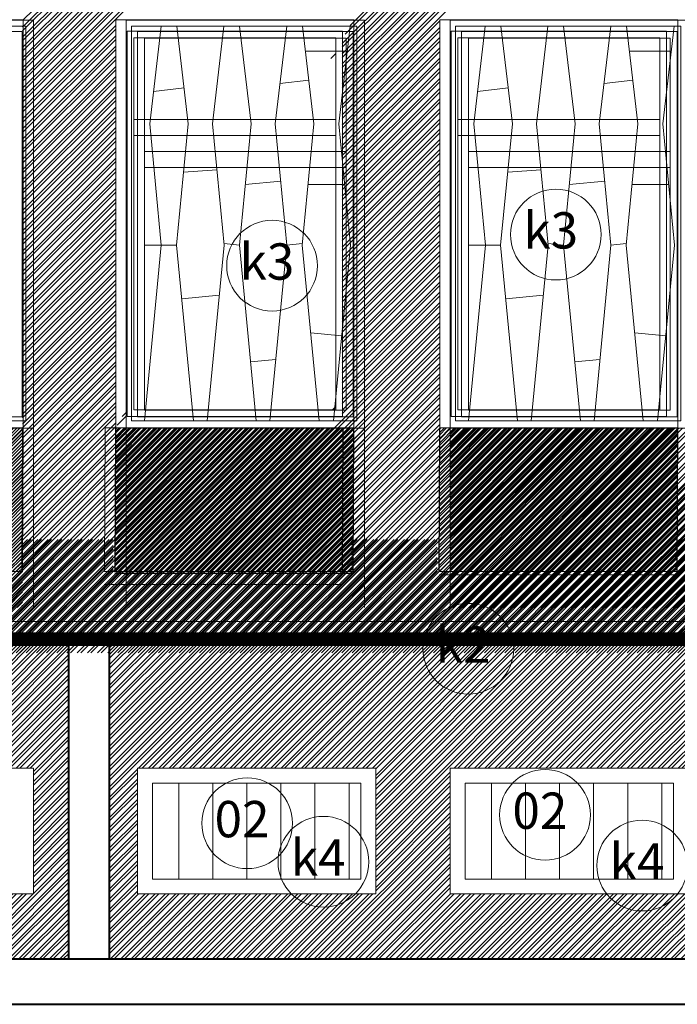
# Model space of a CAD drawing. Units: millimetres. Extents: x -719680 to 751612, y -257564 to 259304.
# Drawn here: x -186061 to -183161, y 116970 to 121312 of the extents above; entities that cross this region are included whole.
import ezdxf
from ezdxf.enums import TextEntityAlignment as Align

# ---------------------------------------------------------------- set-up
doc = ezdxf.new("R2010")
doc.units = ezdxf.units.MM
doc.header["$LTSCALE"] = 10
doc.layers.add('ARCH_0', color=7, linetype='Continuous', lineweight=13)
doc.layers.add('ARCH_TITLE', color=7, linetype='Continuous', lineweight=5)
doc.layers.add('K_opisy', color=8, linetype='Continuous')
doc.styles.get("Standard").update_dxf_attribs({"font": 'arial.ttf'})
pattern_1 = [(45, (0, 0), (-22.4506403, 22.4506403), []), (45, (0, 15.875), (-22.4506403, 22.4506403), [])]
pattern_2 = [(45, (-27283.683, -43328.302), (-22.4506403, 22.4506403), []), (45, (-27283.683, -43312.427), (-22.4506403, 22.4506403), [])]

msp = doc.modelspace()

# ---------------------------------------------------------------- hatches: boundary and pattern name
at = {"layer": 'ARCH_TITLE'}
h = msp.add_hatch(dxfattribs=at)
h.set_pattern_fill('STEEL', color=26, scale=10, style=0)
h.set_pattern_definition([(45, (-30219.3, -43328.276), (-22.4506403, 22.4506403), []), (45, (-30219.3, -43312.4), (-22.4506403, 22.4506403), [])])
h.paths.add_polyline_path([(-186942.2, 119511.7), (-186046.5, 119511.7), (-186049.4, 118877.8), (-187099.4, 118877.8), (-187096.5, 119511.7)])
h = msp.add_hatch(dxfattribs=at)
h.set_pattern_fill('STEEL', color=26, scale=10, style=0)
h.set_pattern_definition(pattern_2)
h.paths.add_polyline_path([(-186942.2, 119511.7), (-186046.5, 119511.7), (-186049.4, 118877.8), (-187099.4, 118877.8), (-187096.5, 119511.7)])
h = msp.add_hatch(dxfattribs=at)
h.set_pattern_fill('STEEL', color=26, scale=10, style=0)
h.set_pattern_definition([(45, (-31641.855, -43330.013), (-22.4506403, 22.4506403), []), (45, (-31641.855, -43314.138), (-22.4506403, 22.4506403), [])])
h.paths.add_polyline_path([(-186573.2, 119510), (-186360, 119510), (-186180, 119510), (-186048.2, 119510), (-186048.2, 118720), (-187098.2, 118720), (-187098.2, 119510), (-186940, 119510), (-186740, 119510)])
h = msp.add_hatch(dxfattribs=at)
h.set_pattern_fill('STEEL', color=26, scale=10, style=0)
h.set_pattern_definition([(45, (-28760.115, -43328.29), (-22.4506403, 22.4506403), []), (45, (-28760.115, -43312.416), (-22.4506403, 22.4506403), [])])
h.paths.add_polyline_path([(-185483, 119511.7), (-184587.3, 119511.7), (-184590.2, 118877.8), (-185640.2, 118877.8), (-185637.3, 119511.7)])
h = msp.add_hatch(dxfattribs=at)
h.set_pattern_fill('STEEL', color=26, scale=10, style=0)
h.set_pattern_definition(pattern_2)
h.paths.add_polyline_path([(-185483, 119511.7), (-184587.3, 119511.7), (-184590.2, 118877.8), (-185640.2, 118877.8), (-185637.3, 119511.7)])
h = msp.add_hatch(dxfattribs=at)
h.set_pattern_fill('STEEL', color=26, scale=10, style=0)
h.set_pattern_definition([(45, (-30135.078, -43330.01), (-22.4506403, 22.4506403), []), (45, (-30135.078, -43314.135), (-22.4506403, 22.4506403), [])])
h.paths.add_polyline_path([(-185066.4, 119510), (-184853.2, 119510), (-184673.2, 119510), (-184541.4, 119510), (-184541.4, 118720), (-185591.4, 118720), (-185591.4, 119510), (-185433.2, 119510), (-185233.2, 119510)])
h = msp.add_hatch(dxfattribs=at)
h.set_pattern_fill('STEEL', color=26, scale=10, style=0)
h.set_pattern_definition([(45, (-27331.274, -43328.29), (-22.4506403, 22.4506403), []), (45, (-27331.274, -43312.416), (-22.4506403, 22.4506403), [])])
h.paths.add_polyline_path([(-184054.2, 119511.7), (-183158.5, 119511.7), (-183161.4, 118877.8), (-184211.4, 118877.8), (-184208.5, 119511.7)])
h = msp.add_hatch(dxfattribs=at)
h.set_pattern_fill('STEEL', color=26, scale=10, style=0)
h.set_pattern_definition([(45, (-27331.274, -43328.293), (-22.4506403, 22.4506403), []), (45, (-27331.274, -43312.418), (-22.4506403, 22.4506403), [])])
h.paths.add_polyline_path([(-184054.2, 119511.7), (-183158.5, 119511.7), (-183161.4, 118877.8), (-184211.4, 118877.8), (-184208.5, 119511.7)])
h = msp.add_hatch(dxfattribs=at)
h.set_pattern_fill('STEEL', color=26, scale=10, style=0)
h.set_pattern_definition([(45, (-28706.238, -43330.01), (-22.4506403, 22.4506403), []), (45, (-28706.238, -43314.135), (-22.4506403, 22.4506403), [])])
h.paths.add_polyline_path([(-183637.6, 119510), (-183424.4, 119510), (-183244.4, 119510), (-183112.6, 119510), (-183112.6, 118720), (-184162.6, 118720), (-184162.6, 119510), (-184004.4, 119510), (-183804.4, 119510)])
h = msp.add_hatch(dxfattribs=at)
h.set_pattern_fill('STEEL', color=21, scale=10, style=0)
h.set_pattern_definition([(45, (18283.515, -199.81), (-22.4506403, 22.4506403), []), (45, (18283.515, -183.934), (-22.4506403, 22.4506403), [])])
h.paths.add_polyline_path([(-179582.2, 118880.2), (-178532.2, 118880.2), (-178532.2, 119020.2), (-178153.3, 119020.2), (-178153.3, 118880.2), (-177103.3, 118880.2), (-177103.3, 118520.2), (-195350.9, 118520.2), (-195350.9, 119020.2), (-194644.8, 119020.2), (-194644.8, 118880.2), (-193594.8, 118880.2), (-193594.8, 119020.2), (-193202.1, 119020.2), (-193202.1, 118880.2), (-192152.1, 118880.2), (-192152.1, 119020.2), (-191742.9, 119020.2), (-191742.9, 118880.2), (-190692.9, 118880.2), (-190692.9, 119020.2), (-190314.1, 119020.2), (-190314.1, 118880.2), (-189264.1, 118880.2), (-189264.1, 119020.2), (-188550.5, 119020.2), (-188550.5, 118880.2), (-187500.5, 118880.2), (-187500.5, 119020.2), (-187107.9, 119020.2), (-187107.9, 118880.2), (-186057.9, 118880.2), (-186057.9, 119020.2), (-185648.7, 119020.2), (-185648.7, 118880.2), (-184598.7, 118880.2), (-184598.7, 119020.2), (-184219.8, 119020.2), (-184219.8, 118880.2), (-183169.8, 118880.2), (-183169.8, 119020.2), (-182484, 119020.2), (-182484, 118880.2), (-181434, 118880.2), (-181434, 119020.2), (-181041.3, 119020.2), (-181041.3, 118880.2), (-179991.3, 118880.2), (-179991.3, 119020.2), (-179582.2, 119020.2)])
h = msp.add_hatch(dxfattribs=at)
h.set_pattern_fill('STEEL', color=21, scale=10, style=0)
h.set_pattern_definition(pattern_1)
h.paths.add_polyline_path([(-188804.5, 118580), (-185844.5, 118580), (-185844.5, 118290.6), (-188804.5, 118290.6)])
h.paths.add_polyline_path([(-188804.5, 118290.6), (-185844.5, 118290.6), (-185844.5, 117636.6), (-186000.6, 117636.6), (-186000.6, 118011.1), (-187050.6, 118011.1), (-187050.6, 117636.6), (-187443.3, 117636.6), (-187443.3, 118011.1), (-187955.5, 118011.1, 0.130122), (-188057.9, 118011.1), (-188493.3, 118011.1), (-188493.3, 117636.6), (-188804.5, 117636.6)])
h.paths.add_polyline_path([(-187050.6, 117456.8), (-186000.6, 117456.8), (-186000.6, 117636.6), (-185844.5, 117636.6), (-185844.5, 117170), (-188804.5, 117170), (-188804.5, 117636.6), (-188493.3, 117636.6), (-188493.3, 117456.8), (-187443.3, 117456.8), (-187443.3, 117636.6), (-187050.6, 117636.6)])
h = msp.add_hatch(dxfattribs=at)
h.set_pattern_fill('STEEL', color=21, scale=10, style=0)
h.set_pattern_definition(pattern_1)
h.paths.add_polyline_path([(-185664.5, 118580), (-182800.7, 118580), (-182800.7, 118290.6), (-185664.5, 118290.6)])
h.paths.add_polyline_path([(-185664.5, 118290.6), (-182800.7, 118290.6), (-182800.7, 117636.6), (-183112.6, 117636.6), (-183112.6, 118011.1), (-184162.6, 118011.1), (-184162.6, 117636.6), (-184491.4, 117636.6), (-184491.4, 118011.1), (-185541.4, 118011.1), (-185541.4, 117636.6), (-185664.5, 117636.6)])
h.paths.add_polyline_path([(-184491.4, 117636.6), (-184162.6, 117636.6), (-184162.6, 117456.8), (-183112.6, 117456.8), (-183112.6, 117636.6), (-182800.7, 117636.6), (-182800.7, 117170), (-185664.5, 117170), (-185664.5, 117636.6), (-185541.4, 117636.6), (-185541.4, 117456.8), (-184491.4, 117456.8)])

# ---------------------------------------------------------------- linework, layer by layer
at = {"layer": 'ARCH_0', "color": 7, "lineweight": 15}
for points in [[(-185471.3, 120995), (-185336.2, 121010.8)], [(-184913.4, 121030), (-184786.3, 121044.8)], [(-184042.5, 120995), (-183907.3, 121010.8)], [(-183484.6, 121030), (-183357.4, 121044.8)], [(-185338.2, 120638.7), (-185192, 120650.2)], [(-183909.4, 120638.7), (-183763.1, 120650.2)], [(-185066.8, 120585.3), (-184909.9, 120600.4)], [(-184628.4, 120585.3), (-184789.5, 120585.3)], [(-183638, 120585.3), (-183481.1, 120600.4)], [(-183199.6, 120585.3), (-183360.7, 120585.3)], [(-185369.1, 120318.2), (-185511.4, 120318.2)], [(-185092.5, 120318.2), (-185159.4, 120324.7)], [(-184882.7, 120318.2), (-184815.9, 120324.7)], [(-183940.3, 120318.2), (-184082.6, 120318.2)], [(-183663.7, 120318.2), (-183730.5, 120324.7)], [(-183453.9, 120318.2), (-183387, 120324.7)], [(-185181.4, 120097.1), (-185346.2, 120081.2)], [(-183752.5, 120097.1), (-183917.4, 120081.2)], [(-184777.8, 119930.8), (-184641.4, 119917.7)], [(-183349, 119930.8), (-183212.6, 119917.7)], [(-184931.5, 119813.3), (-185042.7, 119802.5)], [(-183502.7, 119813.3), (-183613.9, 119802.5)]]:
    msp.add_lwpolyline(points, dxfattribs=at)
at = {"layer": 'ARCH_0', "color": 7}
for points in [[(-186048.2, 119510), (-186051.1, 118876.1)], [(-186046.5, 119511.7), (-186049.4, 118877.8)], [(-186046.5, 119511.7), (-186049.4, 118877.8)], [(-186000.6, 119510), (-186000.6, 118720)], [(-185684.9, 119511.7), (-185687.8, 118877.8)], [(-185684.9, 119511.7), (-185687.8, 118877.8)], [(-185639, 119510), (-185641.9, 118876.1)], [(-185637.3, 119511.7), (-185640.2, 118877.8)], [(-185637.3, 119511.7), (-185640.2, 118877.8)], [(-185637.3, 119511.7), (-185640.2, 118877.8)], [(-185637.3, 119511.7), (-185640.2, 118877.8)], [(-185637.3, 119511.7), (-185640.2, 118877.8)], [(-185591.4, 119510), (-185591.4, 118720)], [(-184636.6, 119510), (-184639.5, 118876.1)], [(-184636.6, 119510), (-184639.5, 118876.1)], [(-184636.6, 119510), (-184639.5, 118876.1)], [(-184634.9, 119511.7), (-184637.8, 118877.8)], [(-184634.9, 119511.7), (-184637.8, 118877.8)], [(-184634.9, 119511.7), (-184637.8, 118877.8)], [(-184589, 119510), (-184591.9, 118876.1)], [(-184587.3, 119511.7), (-184590.2, 118877.8)], [(-184587.3, 119511.7), (-184590.2, 118877.8)], [(-184541.4, 119510), (-184541.4, 118720)], [(-184210.2, 119510), (-184213.1, 118876.1)], [(-184210.2, 119510), (-184213.1, 118876.1)], [(-184208.5, 119511.7), (-184211.4, 118877.8)], [(-184208.5, 119511.7), (-184211.4, 118877.8)], [(-184208.5, 119511.7), (-184211.4, 118877.8)], [(-184208.5, 119511.7), (-184211.4, 118877.8)], [(-184208.5, 119511.7), (-184211.4, 118877.8)], [(-184208.5, 119511.7), (-184211.4, 118877.8)], [(-184208.5, 119511.7), (-184211.4, 118877.8)], [(-184162.6, 119510), (-184162.6, 118720)], [(-183160.2, 119510), (-183163.1, 118876.1)], [(-187099.4, 118877.8), (-186049.4, 118877.8)], [(-187099.4, 118877.8), (-186049.4, 118877.8)], [(-187099.4, 118877.8), (-186049.4, 118877.8)], [(-187099.4, 118877.8), (-186049.4, 118877.8)], [(-185640.2, 118877.8), (-184590.2, 118877.8)], [(-185640.2, 118877.8), (-184590.2, 118877.8)], [(-184211.4, 118877.8), (-183161.4, 118877.8)], [(-184211.4, 118877.8), (-183161.4, 118877.8)], [(-184211.4, 118877.8), (-183161.4, 118877.8)], [(-184211.4, 118877.8), (-183161.4, 118877.8)], [(-185642, 118869.4), (-184592, 118869.4)]]:
    msp.add_lwpolyline(points, dxfattribs=at)
at = {"layer": 'ARCH_0', "color": 7, "linetype": 'Continuous', "lineweight": 40, "ltscale": 0.4}
for points in [[(-194957, 118580), (-194957, 116970), (-170484.5, 116970)], [(-185844.5, 117170), (-185844.5, 118580)], [(-185664.5, 117170), (-185664.5, 118580)], [(-191834.5, 117170), (-170684.5, 117170)]]:
    msp.add_lwpolyline(points, dxfattribs=at)
at = {"layer": 'ARCH_0', "color": 7, "linetype": 'Continuous', "lineweight": 9, "ltscale": 0.4}
for points in [[(-187050.6, 118011.1), (-186000.6, 118011.1), (-186000.6, 117456.8), (-187050.6, 117456.8)], [(-185541.4, 118011.1), (-184491.4, 118011.1), (-184491.4, 117456.8), (-185541.4, 117456.8)], [(-184162.6, 118011.1), (-183112.6, 118011.1), (-183112.6, 117456.8), (-184162.6, 117456.8)], [(-185476.1, 117945.7), (-184556.8, 117945.7), (-184556.8, 117522.2), (-185476.1, 117522.2)], [(-184097.2, 117945.7), (-183178, 117945.7), (-183178, 117522.2), (-184097.2, 117522.2)]]:
    msp.add_lwpolyline(points, close=True, dxfattribs=at)
for points in [[(-185359, 117945.7), (-185359, 117522.2)], [(-185209, 117945.7), (-185209, 117522.2)], [(-185059, 117945.7), (-185059, 117522.2)], [(-184909, 117945.7), (-184909, 117522.2)], [(-184759, 117945.7), (-184759, 117522.2)], [(-184609, 117945.7), (-184609, 117522.2)], [(-183980.2, 117945.7), (-183980.2, 117522.2)], [(-183830.2, 117945.7), (-183830.2, 117522.2)], [(-183680.2, 117945.7), (-183680.2, 117522.2)], [(-183530.2, 117945.7), (-183530.2, 117522.2)], [(-183380.2, 117945.7), (-183380.2, 117522.2)], [(-183230.2, 117945.7), (-183230.2, 117522.2)]]:
    msp.add_lwpolyline(points, dxfattribs=at)
at = {"layer": 'ARCH_TITLE', "color": 41}
for p, q in [((-186048.2, 121308), (-185326.8, 122029.4)), ((-186048.2, 121263.1), (-185281.9, 122029.4)), ((-186048.2, 121218.2), (-185237, 122029.4)), ((-186048.2, 121173.3), (-185192.1, 122029.4)), ((-186048.2, 121128.4), (-185147.2, 122029.4)), ((-186048.2, 121083.5), (-185102.3, 122029.4)), ((-186048.2, 121038.6), (-185057.4, 122029.4)), ((-186048.2, 120993.7), (-185012.5, 122029.4)), ((-186048.2, 120948.8), (-184967.6, 122029.4)), ((-186048.2, 120903.9), (-184922.7, 122029.4)), ((-186048.2, 121279), (-185297.8, 122029.4)), ((-186048.2, 121234.1), (-185252.9, 122029.4)), ((-186048.2, 121189.2), (-185208, 122029.4)), ((-186048.2, 121144.3), (-185163.1, 122029.4)), ((-186048.2, 121099.4), (-185118.2, 122029.4)), ((-186048.2, 121054.5), (-185073.3, 122029.4)), ((-186048.2, 121009.6), (-185028.4, 122029.4)), ((-186048.2, 120964.7), (-184983.5, 122029.4)), ((-186048.2, 120919.8), (-184938.6, 122029.4)), ((-184639, 121190.5), (-183800.2, 122029.4)), ((-184639, 121145.6), (-183755.3, 122029.4)), ((-184639, 121100.7), (-183710.4, 122029.4)), ((-184639, 121055.8), (-183665.5, 122029.4)), ((-184639, 121010.9), (-183620.6, 122029.4)), ((-184639, 120966), (-183575.7, 122029.4)), ((-184639, 120921.1), (-183530.8, 122029.4)), ((-184639, 121206.4), (-183816.1, 122029.4)), ((-184639, 121161.5), (-183771.2, 122029.4)), ((-184639, 121116.6), (-183726.3, 122029.4)), ((-184639, 121071.7), (-183681.4, 122029.4)), ((-184639, 121026.8), (-183636.5, 122029.4)), ((-184639, 120981.9), (-183591.6, 122029.4)), ((-184639, 120937), (-183546.7, 122029.4)), ((-184639, 120892.1), (-183501.8, 122029.4)), ((-184625.9, 121248.5), (-183845.1, 122029.4)), ((-184603.7, 121286.6), (-183861, 122029.4)), ((-186048.2, 120874.9), (-185639, 121284)), ((-186048.2, 120859), (-185639, 121268.2)), ((-184639, 120876.2), (-184210.2, 121305.1)), ((-184639, 120847.2), (-184210.2, 121276)), ((-186048.2, 120830), (-185639, 121239.1)), ((-186048.2, 120814.1), (-185639, 121223.3)), ((-184639, 120831.3), (-184210.2, 121260.2)), ((-184639, 120802.3), (-184210.2, 121231.1)), ((-186048.2, 120785.1), (-185639, 121194.2)), ((-184639, 120786.4), (-184210.2, 121215.3)), ((-184639, 120757.4), (-184210.2, 121186.2)), ((-186048.2, 120769.2), (-185639, 121178.4)), ((-186048.2, 120740.1), (-185639, 121149.3)), ((-184688.8, 121140.8), (-184669, 121160.5)), ((-184639, 120741.5), (-184210.2, 121170.4)), ((-184639, 120712.5), (-184210.2, 121141.3)), ((-186048.2, 120724.3), (-185639, 121133.5)), ((-186048.2, 120695.2), (-185639, 121104.4)), ((-184639, 120696.6), (-184210.2, 121125.5)), ((-184639, 120667.6), (-184210.2, 121096.4)), ((-186048.2, 120679.4), (-185639, 121088.6)), ((-185609.5, 119562.4), (-185589, 119582.9)), ((-184682.1, 119591.8), (-184669, 119604.9)), ((-185631.7, 119524.3), (-185589, 119567)), ((-184210.7, 119389.6), (-184088.6, 119511.8)), ((-184210.6, 119418.8), (-184117.6, 119511.8)), ((-184210.5, 119434.7), (-184133.5, 119511.8)), ((-184210.4, 119463.9), (-184162.5, 119511.8)), ((-184210.3, 119479.8), (-184178.4, 119511.8)), ((-184210.2, 119509), (-184207.4, 119511.8))]:
    msp.add_line(p, q, dxfattribs=at)
at = {"layer": 'ARCH_TITLE', "color": 41, "true_color": 0xebd6a8}
for p, q in [((-186048.2, 120650.3), (-185639, 121059.5)), ((-184639, 120651.7), (-184210.2, 121080.6)), ((-184639, 120622.7), (-184210.2, 121051.5)), ((-186048.2, 120634.5), (-185639, 121043.7)), ((-186048.2, 120605.4), (-185639, 121014.6)), ((-184639, 120606.8), (-184210.2, 121035.7)), ((-184639, 120577.8), (-184210.2, 121006.6)), ((-186048.2, 120589.6), (-185639, 120998.8)), ((-186048.2, 120560.5), (-185639, 120969.7)), ((-184639, 120561.9), (-184210.2, 120990.8)), ((-184639, 120532.9), (-184210.2, 120961.7)), ((-186048.2, 120544.7), (-185639, 120953.9)), ((-186048.2, 120515.6), (-185639, 120924.8)), ((-184639, 120517), (-184210.2, 120945.9)), ((-186048.2, 120499.8), (-185639, 120909)), ((-186048.2, 120470.7), (-185639, 120879.9)), ((-184639, 120488), (-184210.2, 120916.8)), ((-184639, 120472.1), (-184210.2, 120901)), ((-186048.2, 120454.9), (-185639, 120864.1)), ((-186048.2, 120425.8), (-185639, 120835)), ((-184639, 120443.1), (-184210.2, 120871.9)), ((-184639, 120427.2), (-184210.2, 120856.1)), ((-186048.2, 120410), (-185639, 120819.2)), ((-186048.2, 120380.9), (-185639, 120790.1)), ((-184639, 120398.2), (-184210.2, 120827)), ((-184639, 120382.3), (-184210.2, 120811.2)), ((-186048.2, 120365.1), (-185639, 120774.2)), ((-186048.2, 120336), (-185639, 120745.2)), ((-184639, 120353.3), (-184210.2, 120782.1)), ((-184639, 120337.4), (-184210.2, 120766.2)), ((-186048.2, 120320.2), (-185639, 120729.3)), ((-184639, 120308.4), (-184210.2, 120737.2)), ((-184639, 120292.5), (-184210.2, 120721.3)), ((-186048.2, 120291.1), (-185639, 120700.3)), ((-186048.2, 120275.3), (-185639, 120684.4)), ((-184639, 120263.5), (-184210.2, 120692.3)), ((-184639, 120247.6), (-184210.2, 120676.4)), ((-186048.2, 120246.2), (-185639, 120655.4)), ((-186048.2, 120230.4), (-185639, 120639.5)), ((-184639, 120218.6), (-184210.2, 120647.4)), ((-184639, 120202.7), (-184210.2, 120631.5)), ((-186048.2, 120201.3), (-185639, 120610.5)), ((-186048.2, 120185.5), (-185639, 120594.6)), ((-184639, 120173.7), (-184210.2, 120602.5)), ((-184639, 120157.8), (-184210.2, 120586.6)), ((-186048.2, 120156.4), (-185639, 120565.6)), ((-186048.2, 120140.6), (-185639, 120549.7)), ((-184639, 120128.8), (-184210.2, 120557.6)), ((-184639, 120112.9), (-184210.2, 120541.7)), ((-186048.2, 120111.5), (-185639, 120520.7)), ((-186048.2, 120095.7), (-185639, 120504.8)), ((-184639, 120083.9), (-184210.2, 120512.7)), ((-184639, 120068), (-184210.2, 120496.8)), ((-186048.2, 120066.6), (-185639, 120475.8)), ((-186048.2, 120050.8), (-185639, 120459.9)), ((-184639, 120039), (-184210.2, 120467.8)), ((-184639, 120023.1), (-184210.2, 120451.9)), ((-186048.2, 120021.7), (-185639, 120430.9)), ((-186048.2, 120005.9), (-185639, 120415)), ((-184639, 119994.1), (-184210.2, 120422.9)), ((-184639, 119978.2), (-184210.2, 120407)), ((-186048.2, 119976.8), (-185639, 120386)), ((-186048.2, 119961), (-185639, 120370.1)), ((-184639, 119949.2), (-184210.2, 120378)), ((-184639, 119933.3), (-184210.2, 120362.1)), ((-186048.2, 119931.9), (-185639, 120341.1)), ((-186048.2, 119916.1), (-185639, 120325.2)), ((-184639, 119904.3), (-184210.2, 120333.1)), ((-184639, 119888.4), (-184210.2, 120317.2)), ((-186048.2, 119887), (-185639, 120296.2)), ((-186048.2, 119871.1), (-185639, 120280.3)), ((-184639, 119859.4), (-184210.2, 120288.2)), ((-184639, 119843.5), (-184210.2, 120272.3)), ((-186048.2, 119842.1), (-185639, 120251.3)), ((-186048.2, 119826.2), (-185639, 120235.4)), ((-184639, 119814.5), (-184210.2, 120243.3)), ((-184639, 119798.6), (-184210.2, 120227.4)), ((-186048.2, 119797.2), (-185639, 120206.4)), ((-186048.2, 119781.3), (-185639, 120190.5)), ((-184639, 119769.6), (-184210.2, 120198.4)), ((-184639, 119753.7), (-184210.2, 120182.5)), ((-186048.2, 119752.3), (-185639, 120161.5)), ((-186048.2, 119736.4), (-185639, 120145.6)), ((-184639, 119724.7), (-184210.2, 120153.5)), ((-184639, 119708.8), (-184210.2, 120137.6)), ((-186048.2, 119707.4), (-185639, 120116.6)), ((-186048.2, 119691.5), (-185639, 120100.7)), ((-184639, 119679.8), (-184210.2, 120108.6)), ((-186048.2, 119662.5), (-185639, 120071.7)), ((-186048.2, 119646.6), (-185639, 120055.8)), ((-184639, 119663.9), (-184210.2, 120092.7)), ((-184639, 119634.9), (-184210.2, 120063.7)), ((-186048.2, 119617.6), (-185639, 120026.8)), ((-186048.2, 119601.7), (-185639, 120010.9)), ((-184639, 119619), (-184210.2, 120047.8)), ((-184639, 119590), (-184210.2, 120018.8)), ((-186048.2, 119572.7), (-185639, 119981.9)), ((-186048.2, 119556.8), (-185639, 119966)), ((-184672.3, 119511.8), (-184210.2, 119973.9)), ((-184639, 119574.1), (-184210.2, 120002.9)), ((-186048.2, 119527.8), (-185639, 119937)), ((-186048.2, 119511.9), (-185639, 119921.1)), ((-184656.4, 119511.8), (-184210.2, 119958)), ((-184627.4, 119511.8), (-184210.2, 119929)), ((-186048.4, 119466.8), (-185639, 119876.2)), ((-186048.3, 119482.8), (-185639, 119892.1)), ((-185537.4, 118556.8), (-184210.2, 119884.1)), ((-184611.5, 119511.8), (-184210.2, 119913.1)), ((-183161.6, 119210.6), (-182486.9, 119885.3)), ((-183161.5, 119226.5), (-182486.9, 119901.1)), ((-186048.5, 119437.7), (-185639, 119847.2)), ((-185521.6, 118556.8), (-184210.2, 119868.2)), ((-185492.5, 118556.8), (-184210.2, 119839.2)), ((-183161.8, 119165.5), (-182486.9, 119840.4)), ((-183161.7, 119181.4), (-182486.9, 119856.2)), ((-186048.7, 119392.6), (-185639, 119802.3)), ((-186048.6, 119421.7), (-185639, 119831.3)), ((-185476.7, 118556.8), (-184210.2, 119823.3)), ((-185447.6, 118556.8), (-184210.2, 119794.3)), ((-183162, 119120.4), (-182486.9, 119795.5)), ((-183161.9, 119136.3), (-182486.9, 119811.3)), ((-186049, 119347.5), (-185639, 119757.4)), ((-186048.8, 119376.6), (-185639, 119786.4)), ((-185431.8, 118556.8), (-184210.2, 119778.4)), ((-185402.7, 118556.8), (-184210.2, 119749.4)), ((-183162.2, 119075.3), (-182486.9, 119750.6)), ((-183162.1, 119091.2), (-182486.9, 119766.4)), ((-186049.2, 119302.3), (-185639, 119712.5)), ((-186049, 119331.5), (-185639, 119741.5)), ((-185386.9, 118556.8), (-184210.2, 119733.5)), ((-185357.8, 118556.8), (-184210.2, 119704.5)), ((-183162.4, 119030.1), (-182486.9, 119705.7)), ((-183162.3, 119046.1), (-182486.9, 119721.5)), ((-186049.4, 119257.2), (-185639, 119667.6)), ((-186049.2, 119286.4), (-185639, 119696.6)), ((-185342, 118556.8), (-184210.2, 119688.6)), ((-185312.9, 118556.8), (-184210.2, 119659.6)), ((-183162.6, 118985), (-182486.9, 119660.8)), ((-183162.5, 119001), (-182486.9, 119676.6)), ((-186049.6, 119212.1), (-185639, 119622.7)), ((-186049.4, 119241.3), (-185639, 119651.7)), ((-185297.1, 118556.8), (-184210.2, 119643.7)), ((-183162.8, 118939.9), (-182486.9, 119615.9)), ((-183162.7, 118955.9), (-182486.9, 119631.7)), ((-186049.8, 119167), (-185639, 119577.8)), ((-186049.7, 119196.2), (-185639, 119606.8)), ((-185268, 118556.8), (-184210.2, 119614.7)), ((-185252.2, 118556.8), (-184210.2, 119598.8)), ((-183162.9, 118910.8), (-182486.9, 119586.8)), ((-186050, 119121.9), (-185639, 119532.9)), ((-186049.9, 119151.1), (-185639, 119561.9)), ((-185223.1, 118556.8), (-184210.2, 119569.8)), ((-185207.3, 118556.8), (-184210.2, 119553.9)), ((-183472, 118556.8), (-182486.9, 119541.9)), ((-183163, 118894.8), (-182486.9, 119571)), ((-186345.7, 118556.8), (-185390.7, 119511.8)), ((-186329.8, 118556.8), (-185374.8, 119511.8)), ((-186300.8, 118556.8), (-185345.8, 119511.8)), ((-186284.9, 118556.8), (-185329.9, 119511.8)), ((-186255.9, 118556.8), (-185300.9, 119511.8)), ((-186240, 118556.8), (-185285, 119511.8)), ((-186211, 118556.8), (-185256, 119511.8)), ((-186195.1, 118556.8), (-185240.1, 119511.8)), ((-186166.1, 118556.8), (-185211.1, 119511.8)), ((-186150.2, 118556.8), (-185195.2, 119511.8)), ((-186121.2, 118556.8), (-185166.2, 119511.8)), ((-186105.3, 118556.8), (-185150.3, 119511.8)), ((-186076.3, 118556.8), (-185121.3, 119511.8)), ((-186060.4, 118556.8), (-185105.4, 119511.8)), ((-186051.1, 118880.4), (-185419.7, 119511.8)), ((-186051, 118896.4), (-185435.6, 119511.8)), ((-186050.9, 118925.5), (-185464.6, 119511.8)), ((-186050.8, 118941.5), (-185480.5, 119511.8)), ((-186050.7, 118970.6), (-185509.5, 119511.8)), ((-186050.6, 118986.6), (-185525.4, 119511.8)), ((-186050.5, 119015.7), (-185554.4, 119511.8)), ((-186050.4, 119031.7), (-185570.3, 119511.8)), ((-186050.3, 119060.8), (-185599.3, 119511.8)), ((-186050.2, 119076.8), (-185615.2, 119511.8)), ((-186050.1, 119106), (-185639, 119517)), ((-186031.4, 118556.8), (-185076.4, 119511.8)), ((-186015.5, 118556.8), (-185060.5, 119511.8)), ((-185986.5, 118556.8), (-185031.5, 119511.8)), ((-185970.6, 118556.8), (-185015.6, 119511.8)), ((-185941.6, 118556.8), (-184986.6, 119511.8)), ((-185925.7, 118556.8), (-184970.7, 119511.8)), ((-185896.6, 118556.8), (-184941.7, 119511.8)), ((-185880.8, 118556.8), (-184925.8, 119511.8)), ((-185851.7, 118556.8), (-184896.8, 119511.8)), ((-185835.9, 118556.8), (-184880.9, 119511.8)), ((-185806.8, 118556.8), (-184851.9, 119511.8)), ((-185791, 118556.8), (-184836, 119511.8)), ((-185761.9, 118556.8), (-184807, 119511.8)), ((-185746.1, 118556.8), (-184791.1, 119511.8)), ((-185717, 118556.8), (-184762.1, 119511.8)), ((-185701.2, 118556.8), (-184746.2, 119511.8)), ((-185672.1, 118556.8), (-184717.2, 119511.8)), ((-185656.3, 118556.8), (-184701.3, 119511.8)), ((-185627.2, 118556.8), (-184672.3, 119511.8)), ((-185611.4, 118556.8), (-184656.4, 119511.8)), ((-185582.3, 118556.8), (-184627.4, 119511.8)), ((-185566.5, 118556.8), (-184611.5, 119511.8)), ((-185178.2, 118556.8), (-184210.2, 119524.9)), ((-185162.4, 118556.8), (-184210.2, 119509)), ((-185027.7, 118556.8), (-184072.7, 119511.8)), ((-184998.6, 118556.8), (-184043.7, 119511.8)), ((-184982.7, 118556.8), (-184027.8, 119511.8)), ((-184953.7, 118556.8), (-183998.8, 119511.8)), ((-184937.8, 118556.8), (-183982.9, 119511.8)), ((-184908.8, 118556.8), (-183953.9, 119511.8)), ((-184892.9, 118556.8), (-183938, 119511.8)), ((-184863.9, 118556.8), (-183909, 119511.8)), ((-184848, 118556.8), (-183893.1, 119511.8)), ((-184819, 118556.8), (-183864.1, 119511.8)), ((-184803.1, 118556.8), (-183848.2, 119511.8)), ((-184774.1, 118556.8), (-183819.2, 119511.8)), ((-184758.2, 118556.8), (-183803.3, 119511.8)), ((-184729.2, 118556.8), (-183774.3, 119511.8)), ((-184713.3, 118556.8), (-183758.4, 119511.8)), ((-184684.3, 118556.8), (-183729.4, 119511.8)), ((-184668.4, 118556.8), (-183713.5, 119511.8)), ((-184639.4, 118556.8), (-183684.5, 119511.8)), ((-184623.5, 118556.8), (-183668.6, 119511.8)), ((-184594.5, 118556.8), (-183639.6, 119511.8)), ((-184578.6, 118556.8), (-183623.7, 119511.8)), ((-184549.6, 118556.8), (-183594.7, 119511.8)), ((-184533.7, 118556.8), (-183578.8, 119511.8)), ((-184504.7, 118556.8), (-183549.8, 119511.8)), ((-184488.8, 118556.8), (-183533.9, 119511.8)), ((-184459.8, 118556.8), (-183504.9, 119511.8)), ((-184443.9, 118556.8), (-183489, 119511.8)), ((-184414.9, 118556.8), (-183459.9, 119511.8)), ((-184399, 118556.8), (-183444.1, 119511.8)), ((-184370, 118556.8), (-183415, 119511.8)), ((-184354.1, 118556.8), (-183399.2, 119511.8)), ((-184325.1, 118556.8), (-183370.1, 119511.8)), ((-184309.2, 118556.8), (-183354.3, 119511.8)), ((-184280.2, 118556.8), (-183325.2, 119511.8)), ((-184264.3, 118556.8), (-183309.4, 119511.8)), ((-184235.3, 118556.8), (-183280.3, 119511.8)), ((-184219.4, 118556.8), (-183264.5, 119511.8)), ((-184190.4, 118556.8), (-183235.4, 119511.8)), ((-184174.5, 118556.8), (-183219.6, 119511.8)), ((-184145.5, 118556.8), (-183190.5, 119511.8)), ((-184129.6, 118556.8), (-183174.7, 119511.8)), ((-184100.6, 118556.8), (-183160.2, 119497.2)), ((-183456.1, 118556.8), (-182486.9, 119526.1)), ((-183427.1, 118556.8), (-182486.9, 119497)), ((-185133.3, 118556.8), (-184210.3, 119479.8)), ((-185117.5, 118556.8), (-184210.4, 119463.9)), ((-184084.7, 118556.8), (-183160.3, 119481.2)), ((-184055.7, 118556.8), (-183160.4, 119452.1)), ((-183411.2, 118556.8), (-182486.9, 119481.2)), ((-183382.2, 118556.8), (-182486.9, 119452.1)), ((-185088.4, 118556.8), (-184210.5, 119434.7)), ((-185072.6, 118556.8), (-184210.6, 119418.8)), ((-184039.8, 118556.8), (-183160.5, 119436.1)), ((-184010.8, 118556.8), (-183160.7, 119407)), ((-183366.3, 118556.8), (-182486.9, 119436.3)), ((-183337.3, 118556.8), (-182486.9, 119407.2)), ((-185043.5, 118556.8), (-184210.7, 119389.6)), ((-183994.9, 118556.8), (-183160.7, 119391)), ((-183965.9, 118556.8), (-183160.9, 119361.9)), ((-183321.4, 118556.8), (-182486.9, 119391.4)), ((-183292.4, 118556.8), (-182486.9, 119362.3)), ((-183950, 118556.8), (-183160.9, 119345.9)), ((-183921, 118556.8), (-183161.1, 119316.8)), ((-183276.5, 118556.8), (-182486.9, 119346.5)), ((-183247.5, 118556.8), (-182486.9, 119317.4)), ((-183905.1, 118556.8), (-183161.1, 119300.8)), ((-183876.1, 118556.8), (-183161.3, 119271.6)), ((-183231.6, 118556.8), (-182486.9, 119301.6)), ((-183202.6, 118556.8), (-182486.9, 119272.5)), ((-183860.2, 118556.8), (-183161.4, 119255.7)), ((-183831.2, 118556.8), (-183161.5, 119226.5)), ((-183186.7, 118556.8), (-182486.9, 119256.7)), ((-183815.3, 118556.8), (-183161.6, 119210.6)), ((-183786.3, 118556.8), (-183161.7, 119181.4)), ((-183770.4, 118556.8), (-183161.8, 119165.5)), ((-183741.4, 118556.8), (-183161.9, 119136.3)), ((-183725.5, 118556.8), (-183162, 119120.4)), ((-183696.5, 118556.8), (-183162.1, 119091.2)), ((-183680.6, 118556.8), (-183162.2, 119075.3)), ((-183651.6, 118556.8), (-183162.3, 119046.1)), ((-183635.7, 118556.8), (-183162.4, 119030.1)), ((-183606.7, 118556.8), (-183162.5, 119001)), ((-183590.8, 118556.8), (-183162.6, 118985)), ((-183561.8, 118556.8), (-183162.7, 118955.9)), ((-183545.9, 118556.8), (-183162.8, 118939.9)), ((-186374.7, 118556.8), (-186053.6, 118877.9)), ((-183516.9, 118556.8), (-183162.9, 118910.8)), ((-183501, 118556.8), (-183163, 118894.8))]:
    msp.add_line(p, q, dxfattribs=at)
at = {"layer": 'ARCH_TITLE', "color": 41}
for points in [[(-187096.5, 119511.7), (-186046.5, 119511.7), (-186046.5, 121311.7), (-187096.5, 121311.7)], [(-187096.5, 119511.7), (-186046.5, 119511.7), (-186046.5, 121311.7), (-187096.5, 121311.7)], [(-187050.6, 119510), (-186000.6, 119510), (-186000.6, 121310), (-187050.6, 121310)], [(-185637.3, 119511.7), (-184587.3, 119511.7), (-184587.3, 121311.7), (-185637.3, 121311.7)], [(-185637.3, 119511.7), (-184587.3, 119511.7), (-184587.3, 121311.7), (-185637.3, 121311.7)], [(-185591.4, 119510), (-184541.4, 119510), (-184541.4, 121310), (-185591.4, 121310)], [(-184208.5, 119511.7), (-183158.5, 119511.7), (-183158.5, 121311.7), (-184208.5, 121311.7)], [(-184208.5, 119511.7), (-183158.5, 119511.7), (-183158.5, 121311.7), (-184208.5, 121311.7)], [(-184162.6, 119510), (-183112.6, 119510), (-183112.6, 121310), (-184162.6, 121310)], [(-187027.6, 121283.7), (-186034, 121283.7), (-186034, 119543.4), (-187027.6, 119543.4)], [(-185568.4, 121283.7), (-184574.8, 121283.7), (-184574.8, 119543.4), (-185568.4, 119543.4)], [(-184139.6, 121283.7), (-183146, 121283.7), (-183146, 119543.4), (-184139.6, 119543.4)], [(-187000.6, 119560), (-186050.6, 119560), (-186050.6, 121260), (-187000.6, 121260)], [(-185587.3, 119561.7), (-184637.3, 119561.7), (-184637.3, 121261.7), (-185587.3, 121261.7)], [(-185587.3, 119561.7), (-184637.3, 119561.7), (-184637.3, 121261.7), (-185587.3, 121261.7)], [(-185557.3, 119591.7), (-184667.3, 119591.7), (-184667.3, 121231.7), (-185557.3, 121231.7)], [(-185557.3, 119591.7), (-184667.3, 119591.7), (-184667.3, 121231.7), (-185557.3, 121231.7)], [(-185541.4, 119560), (-184591.4, 119560), (-184591.4, 121260), (-185541.4, 121260)], [(-185511.4, 119590), (-184621.4, 119590), (-184621.4, 121230), (-185511.4, 121230)], [(-184158.5, 119561.7), (-183208.5, 119561.7), (-183208.5, 121261.7), (-184158.5, 121261.7)], [(-184158.5, 119561.7), (-183208.5, 119561.7), (-183208.5, 121261.7), (-184158.5, 121261.7)], [(-184128.5, 119591.7), (-183238.5, 119591.7), (-183238.5, 121231.7), (-184128.5, 121231.7)], [(-184128.5, 119591.7), (-183238.5, 119591.7), (-183238.5, 121231.7), (-184128.5, 121231.7)], [(-184112.6, 119560), (-183162.6, 119560), (-183162.6, 121260), (-184112.6, 121260)], [(-184082.6, 119590), (-183192.6, 119590), (-183192.6, 121230), (-184082.6, 121230)]]:
    msp.add_lwpolyline(points, close=True, dxfattribs=at)
for points in [[(-185511.4, 119543.4), (-185436.6, 120318.2), (-185488, 120852.4), (-185437.6, 121283.7)], [(-185294.2, 119543.4), (-185369.1, 120318.2), (-185317.6, 120852.4), (-185368.1, 121283.7)], [(-185234.9, 119543.4), (-185160, 120318.2), (-185211.5, 120852.4), (-185161, 121283.7)], [(-185017.7, 119543.4), (-185092.5, 120318.2), (-185041.1, 120852.4), (-185091.5, 121283.7)], [(-184957.6, 119543.4), (-184882.7, 120318.2), (-184934.2, 120852.4), (-184883.7, 121283.7)], [(-184740.4, 119543.4), (-184815.2, 120318.2), (-184763.8, 120852.4), (-184814.2, 121283.7)], [(-184677.6, 119543.4), (-184602.7, 120318.2), (-184654.2, 120852.4), (-184603.7, 121283.7)], [(-184082.6, 119543.4), (-184007.7, 120318.2), (-184059.2, 120852.4), (-184008.7, 121283.7)], [(-183865.4, 119543.4), (-183940.3, 120318.2), (-183888.8, 120852.4), (-183939.2, 121283.7)], [(-183806, 119543.4), (-183731.2, 120318.2), (-183782.6, 120852.4), (-183732.2, 121283.7)], [(-183588.8, 119543.4), (-183663.7, 120318.2), (-183612.2, 120852.4), (-183662.7, 121283.7)], [(-183528.7, 119543.4), (-183453.9, 120318.2), (-183505.3, 120852.4), (-183454.9, 121283.7)], [(-183311.5, 119543.4), (-183386.4, 120318.2), (-183334.9, 120852.4), (-183385.4, 121283.7)], [(-183248.7, 119543.4), (-183173.9, 120318.2), (-183225.3, 120852.4), (-183174.9, 121283.7)], [(-184801.3, 121173), (-184621.4, 121173)], [(-183372.4, 121173), (-183192.6, 121173)]]:
    msp.add_lwpolyline(points, dxfattribs=at)
at = {"layer": 'ARCH_TITLE', "color": 7, "lineweight": 9}
for points in [[(-185557.3, 120871.7), (-184667.3, 120871.7)], [(-185557.3, 120871.7), (-184667.3, 120871.7)], [(-184128.5, 120871.7), (-183238.5, 120871.7)], [(-184128.5, 120871.7), (-183238.5, 120871.7)], [(-185557.3, 120801.7), (-184667.3, 120801.7)], [(-185557.3, 120801.7), (-184667.3, 120801.7)], [(-184128.5, 120801.7), (-183238.5, 120801.7)], [(-184128.5, 120801.7), (-183238.5, 120801.7)], [(-185511.4, 120730), (-184621.4, 120730)], [(-184082.6, 120730), (-183192.6, 120730)], [(-185511.4, 120660), (-184621.4, 120660)], [(-184082.6, 120660), (-183192.6, 120660)]]:
    msp.add_lwpolyline(points, dxfattribs=at)
at = {"layer": 'ARCH_TITLE', "color": 7}
for points in [[(-186046.5, 119511.7), (-186049.4, 118877.8), (-187099.4, 118877.8), (-187096.5, 119511.7), (-186046.5, 119511.7)], [(-186046.5, 119511.7), (-186049.4, 118877.8), (-187099.4, 118877.8), (-187096.5, 119511.7), (-186046.5, 119511.7)], [(-184634.9, 119511.7), (-184637.8, 118877.8), (-185687.8, 118877.8), (-185684.9, 119511.7), (-184634.9, 119511.7)], [(-184587.3, 119511.7), (-184590.2, 118877.8), (-185640.2, 118877.8), (-185637.3, 119511.7), (-184587.3, 119511.7)], [(-183158.5, 119511.7), (-183161.4, 118877.8), (-184211.4, 118877.8), (-184208.5, 119511.7), (-183158.5, 119511.7)], [(-183158.5, 119511.7), (-183161.4, 118877.8), (-184211.4, 118877.8), (-184208.5, 119511.7), (-183158.5, 119511.7)]]:
    msp.add_lwpolyline(points, dxfattribs=at)
at = {"layer": 'ARCH_TITLE', "color": 26}
for points in [[(-186046.5, 119511.7), (-186049.4, 118877.8), (-187099.4, 118877.8), (-187096.5, 119511.7), (-186046.5, 119511.7)], [(-186046.5, 119511.7), (-186049.4, 118877.8), (-187099.4, 118877.8), (-187096.5, 119511.7), (-186046.5, 119511.7)], [(-185684.9, 119511.7), (-185687.8, 118877.8)], [(-184634.9, 119511.7), (-184637.8, 118877.8), (-185687.8, 118877.8), (-185684.9, 119511.7), (-184634.9, 119511.7)], [(-185637.3, 119511.7), (-185640.2, 118877.8)], [(-184587.3, 119511.7), (-184590.2, 118877.8), (-185640.2, 118877.8), (-185637.3, 119511.7), (-184587.3, 119511.7)], [(-184636.6, 119510), (-184639.5, 118876.1)], [(-184636.6, 119510), (-184639.5, 118876.1)], [(-184634.9, 119511.7), (-184637.8, 118877.8)], [(-184634.9, 119511.7), (-184637.8, 118877.8)], [(-184210.2, 119510), (-184213.1, 118876.1)], [(-184208.5, 119511.7), (-184211.4, 118877.8)], [(-183158.5, 119511.7), (-183161.4, 118877.8), (-184211.4, 118877.8), (-184208.5, 119511.7), (-183158.5, 119511.7)], [(-184208.5, 119511.7), (-184211.4, 118877.8)], [(-183158.5, 119511.7), (-183161.4, 118877.8), (-184211.4, 118877.8), (-184208.5, 119511.7), (-183158.5, 119511.7)]]:
    msp.add_lwpolyline(points, dxfattribs=at)
at = {"layer": 'ARCH_TITLE', "color": 41, "true_color": 0xebd6a8}
for points in [[(-185640.2, 118871.1), (-184590.2, 118871.1)], [(-185640.2, 118871.1), (-184590.2, 118871.1)], [(-184211.4, 118864.5), (-183161.4, 118864.5)], [(-184211.4, 118864.5), (-183161.4, 118864.5)], [(-185688.1, 118821.7), (-184638.1, 118821.7)], [(-170467.5, 118657.5), (-194763.9, 118657.5)], [(-170452.4, 118657.5), (-194748.7, 118657.5)], [(-170452.4, 118657.5), (-194748.7, 118657.5)]]:
    msp.add_lwpolyline(points, dxfattribs=at)
at = {"layer": 'ARCH_TITLE', "color": 21, "true_color": 0xebab77, "const_width": 60}
msp.add_lwpolyline([(-148555.6, 118580), (-215014.5, 118580)], dxfattribs=at)
at = {"layer": 'ARCH_TITLE', "color": 1}
for centre in [(-183696.9, 120364.2), (-184948.3, 120227.1), (-184082.9, 118537.8), (-184722.1, 117598.8), (-183316.4, 117581.6)]:
    msp.add_circle(centre, 200, dxfattribs=at)
at = {"layer": 'ARCH_TITLE', "color": 7, "linetype": 'Continuous'}
for centre in [(-185058, 117768.2), (-183744.7, 117805.4)]:
    msp.add_circle(centre, 200, dxfattribs=at)

# ---------------------------------------------------------------- texts
at = {"layer": 'K_opisy', "color": 1}
for s, p in [('k3', (-183719.7, 120361.9)), ('k3', (-184971.1, 120224.7)), ('k2', (-184105.7, 118535.4)), ('k4', (-184744.8, 117596.4)), ('k4', (-183339.1, 117579.3))]:
    msp.add_text(s, height=160, dxfattribs=at).set_placement(p, align=Align.MIDDLE)
at = {"layer": 'K_opisy', "color": 7, "linetype": 'Continuous'}
for p in [(-183767.4, 117803), (-185080.7, 117765.9)]:
    msp.add_text('02', height=160, dxfattribs=at).set_placement(p, align=Align.MIDDLE)

doc.saveas('drawing.dxf')
